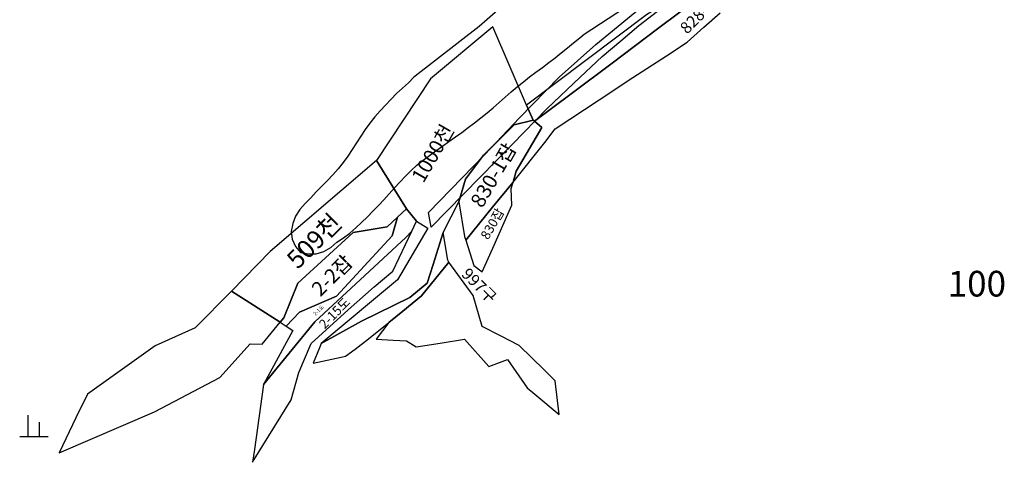
# Model space of a CAD drawing. Units: millimetres. Extents: x 197464 to 204533, y 496755 to 502633.
# Drawn here: x 200569 to 200915, y 496761 to 496916 of the extents above; entities that cross this region are included whole.
import ezdxf
from ezdxf.enums import TextEntityAlignment as Align

# ---------------------------------------------------------------- set-up
doc = ezdxf.new("R2010")
doc.units = ezdxf.units.MM
for name, color, linetype, true_color in [('2211', 7, 'Continuous', 0xffffff), ('2212', 7, 'Continuous', 0xffffff), ('5211', 7, 'Continuous', 0xffffff), ('7111', 7, 'Continuous', 0xffffff), ('7131', 7, 'Continuous', 0xffffff)]:
    doc.layers.add(name, color=color, linetype=linetype, true_color=true_color)
doc.layers.add('연속도_연속지적', color=7, linetype='Continuous')
doc.styles.get("Standard").update_dxf_attribs({"font": 'Gulim.ttf'})
doc.styles.add('UPM', font='Gulim.ttf')

msp = doc.modelspace()

# ---------------------------------------------------------------- linework, layer by layer
at = {"layer": '2211', "color": 8}
msp.add_lwpolyline([(200713.658559, 496843.454831), (200742.212073, 496872.594977), (200754.230249, 496884.944198), (200765.842537, 496896.101668), (200773.63287, 496903.319726), (200780.096796, 496908.808572), (200786.470495, 496914.208675), (200794.559092, 496920.363535)], dxfattribs=at)
at = {"layer": '2212', "color": 8}
msp.add_lwpolyline([(200713.658559, 496843.454831), (200712.774691, 496848.712312), (200732.302046, 496868.919138), (200744.647012, 496881.8638), (200758.534095, 496896.104341), (200771.354365, 496907.605374), (200787.033137, 496920.362631)], dxfattribs=at)
at = {"layer": '5211', "color": 0}
for points in [[(200572.438906, 496770.091039), (200572.438906, 496777.591039)], [(200576.438906, 496770.091039), (200576.438906, 496775.091039)], [(200569.438906, 496770.091039), (200579.438906, 496770.091039)]]:
    msp.add_lwpolyline(points, dxfattribs=at)
at = {"layer": '7111', "color": 0, "elevation": 65}
msp.add_lwpolyline([(200737.933125, 496920.356733), (200730.48409, 496913.857076), (200708.012367, 496896.494045), (200707.615326, 496896.086837), (200705.665277, 496894.096852), (200703.605228, 496892.20687), (200701.52518, 496890.356888), (200699.585131, 496888.346903), (200697.655081, 496886.326917), (200695.765031, 496884.266931), (200693.934981, 496882.166943), (200692.19493, 496879.996953), (200690.574879, 496877.72696), (200689.024828, 496875.406966), (200687.524776, 496873.04697), (200686.004724, 496870.706975), (200684.424673, 496868.396981), (200682.784622, 496866.136989), (200681.064571, 496863.946998), (200679.204521, 496861.867011), (200677.284471, 496859.837025), (200675.324422, 496857.83704), (200673.364372, 496855.847055), (200671.424323, 496853.84707), (200669.514273, 496851.807084), (200667.684223, 496849.717096), (200666.164171, 496847.357101), (200665.14412, 496844.757096), (200664.574069, 496841.967081), (200664.914027, 496839.277052), (200666.083995, 496836.687011), (200667.843975, 496834.586964), (200670.623991, 496834.106914), (200673.374015, 496834.146869), (200676.054052, 496835.006832), (200678.494095, 496836.336804), (200680.554144, 496838.246786), (200682.924188, 496839.72676), (200685.124235, 496841.436738), (200687.214283, 496843.27672), (200689.274332, 496845.166702), (200691.294381, 496847.096685), (200693.26443, 496849.06667), (200695.19448, 496851.086655), (200697.08453, 496853.136642), (200698.96458, 496855.196629), (200700.84463, 496857.266615), (200702.72468, 496859.326602), (200704.634729, 496861.356588), (200706.594779, 496863.346573), (200708.654827, 496865.226555), (200710.814875, 496866.996535), (200713.044921, 496868.666513), (200715.304968, 496870.306489), (200717.585014, 496871.926466), (200719.86506, 496873.526442), (200722.145106, 496875.136418), (200724.415152, 496876.756395), (200726.675198, 496878.406372), (200728.895245, 496880.08635), (200731.085292, 496881.816329), (200733.235339, 496883.596308), (200735.355387, 496885.406289), (200737.455435, 496887.24627), (200739.555483, 496889.076252), (200741.665532, 496890.906232), (200743.795579, 496892.706213), (200745.965627, 496894.466192), (200748.165674, 496896.176171), (200750.39572, 496897.856149), (200752.625767, 496899.536126), (200754.855814, 496901.216104), (200757.065861, 496902.916082), (200759.245908, 496904.656061), (200761.425955, 496906.40604), (200763.586003, 496908.16602), (200765.74605, 496909.936), (200767.299863, 496911.222369), (200781.44604, 496920.36196)], dxfattribs=at)
at = {"layer": '연속도_연속지적', "color": 5, "linetype": 'Continuous'}
for points in [[(200886.465, 497011.331), (200849.621, 496959.97), (200824.803, 496940.369), (200789.169, 496917.897), (200747.116, 496886.299), (200749.401, 496881.01), (200749.833, 496880.643), (200762.785, 496890.291), (200777.05, 496901.004), (200792.935, 496912.992), (200808.648, 496924.856), (200829.726, 496940.671), (200855.011, 496959.595), (200866.226, 496975.548), (200871.898, 496983.535), (200873.638, 496985.986), (200880.262, 496995.424), (200886.303, 497003.844), (200889.165, 497008.143), (200891.431, 497011.316), (200886.465, 497011.331)], [(200808.648, 496924.856), (200792.935, 496912.992), (200777.05, 496901.004), (200762.785, 496890.291), (200749.833, 496880.643), (200752.474, 496878.401), (200750.465, 496875.029), (200743.483, 496863.112), (200742.39, 496859.344), (200753.454, 496873.175), (200757.139, 496877.969), (200772.521, 496888.146), (200784.334, 496895.944), (200796.15, 496903.619), (200803.383, 496908.42), (200809.224, 496913.582), (200814.919, 496918.676)], [(200735.258, 496913.743), (200713.437, 496895.478), (200694.467, 496866.828), (200705.043, 496849.908), (200708.524, 496845.66), (200712.493, 496843.128), (200701.885, 496825.014), (200675.112, 496802.784), (200689.224, 496810.609), (200706.192, 496818.797), (200712.262, 496823.859), (200714.32, 496830.38), (200717.916, 496841.623), (200718.002, 496841.891), (200723.407, 496852.348), (200725.657, 496860.307), (200732.022, 496868.712), (200738.511, 496875.137), (200742.723, 496879.377), (200749.401, 496881.01), (200747.116, 496886.299), (200735.258, 496913.743)], [(200749.401, 496881.01), (200742.723, 496879.377), (200738.511, 496875.137), (200732.022, 496868.712), (200725.657, 496860.307), (200723.407, 496852.348), (200725.391, 496840.294), (200725.81, 496838.948), (200735.206, 496850.517), (200742.39, 496859.344), (200743.483, 496863.112), (200750.465, 496875.029), (200752.474, 496878.401), (200749.833, 496880.643), (200749.401, 496881.01)], [(200694.467, 496866.828), (200657.265, 496834.991), (200643.623, 496821.046), (200660.699, 496810.152), (200662.003, 496811.76), (200666.924, 496823.857), (200686.353, 496841.646), (200698.183, 496843.653), (200701.81, 496846.967), (200705.043, 496849.908), (200694.467, 496866.828)], [(200742.39, 496859.344), (200735.206, 496850.517), (200725.81, 496838.948), (200728.57, 496830.092), (200731.566, 496827.8), (200735.241, 496836.151), (200740.968, 496849.07), (200741.922, 496851.176), (200741.693, 496857.034), (200742.39, 496859.344)], [(200705.043, 496849.908), (200701.81, 496846.967), (200699.944, 496840.473), (200680.476, 496819.358), (200667.518, 496813.728), (200662.888, 496808.748), (200665.137, 496807.32), (200654.949, 496788.379), (200672.9, 496810.35), (200704.78, 496839.86), (200706.831, 496842.061), (200708.524, 496845.66), (200705.043, 496849.908)], [(200701.81, 496846.967), (200698.183, 496843.653), (200686.353, 496841.646), (200666.924, 496823.857), (200662.003, 496811.76), (200660.699, 496810.152), (200662.888, 496808.748), (200667.518, 496813.728), (200680.476, 496819.358), (200699.944, 496840.473), (200701.81, 496846.967)], [(200706.831, 496842.061), (200704.78, 496839.86), (200672.9, 496810.35), (200654.949, 496788.379), (200651.737, 496765.557), (200651.095, 496761.072), (200664.596, 496782.966), (200667.333, 496792.52), (200671.655, 496802.724), (200684.607, 496814.522), (200693.634, 496822.576), (200700.28, 496828.134), (200706.831, 496842.061)], [(200717.916, 496841.623), (200714.32, 496830.38), (200712.262, 496823.859), (200706.192, 496818.797), (200689.224, 496810.609), (200675.112, 496802.784), (200674.465, 496801.215), (200672.268, 496795.889), (200682.116, 496797.956), (200683.627, 496798.302), (200686.986, 496800.775), (200691.637, 496804.361), (200698.774, 496810.112), (200703.707, 496814.087), (200710.269, 496819.45), (200719.885, 496831.26), (200719.455, 496831.907), (200717.916, 496841.623)], [(200719.885, 496831.26), (200710.269, 496819.45), (200703.707, 496814.087), (200698.774, 496810.112), (200694.36, 496804.199), (200700.327, 496803.845), (200705.067, 496803.611), (200708.351, 496801.574), (200716.813, 496802.843), (200725.306, 496804.188), (200733.929, 496794.623), (200740.409, 496797.064), (200747.259, 496787.242), (200749.946, 496784.987), (200758.491, 496777.839), (200757.088, 496789.693), (200753.219, 496793.476), (200744.504, 496801.998), (200737.91, 496805.464), (200731.537, 496808.685), (200728.329, 496819.578), (200719.885, 496831.26)], [(200643.623, 496821.046), (200630.976, 496808.207), (200616.917, 496801.872), (200593.201, 496785.02), (200589.143, 496776.644), (200583.272, 496764.368), (200616.735, 496778.748), (200639.59, 496790.816), (200650.256, 496802.616), (200654.457, 496802.484), (200660.699, 496810.152), (200643.623, 496821.046)]]:
    msp.add_lwpolyline(points, dxfattribs=at)

# ---------------------------------------------------------------- texts
at = {"layer": '7131', "color": 0}
msp.add_text('100', height=9, dxfattribs=at).set_placement((200915.144035, 496819.195678), align=Align.RIGHT)
at = {"layer": '연속도_연속지적', "color": 5, "linetype": 'Continuous', "style": 'UPM'}
for s, height, rotation, p in [('828-4전', 4.096, 45, (200808.791023, 496919.304167)), ('1000천', 5.12, 60, (200714.187277, 496869.436071)), ('830-1잡', 5.12, 60, (200735.434778, 496861.730499)), ('830잡', 3.2768, 60, (200735.090547, 496844.700432)), ('509천', 6.4, 45, (200672.622021, 496838.712551)), ('2-2잡', 5.12, 45, (200678.89857, 496826.596757)), ('997구', 4.096, 315, (200730.531153, 496823.067035)), ('2-15도', 3.2768, 45, (200679.794541, 496813.422476)), ('2-1도', 1.3421773, 45, (200674.194012, 496814.346854))]:
    msp.add_text(s, height=height, rotation=rotation, dxfattribs=at).set_placement(p, align=Align.MIDDLE_CENTER)

doc.saveas('drawing.dxf')
